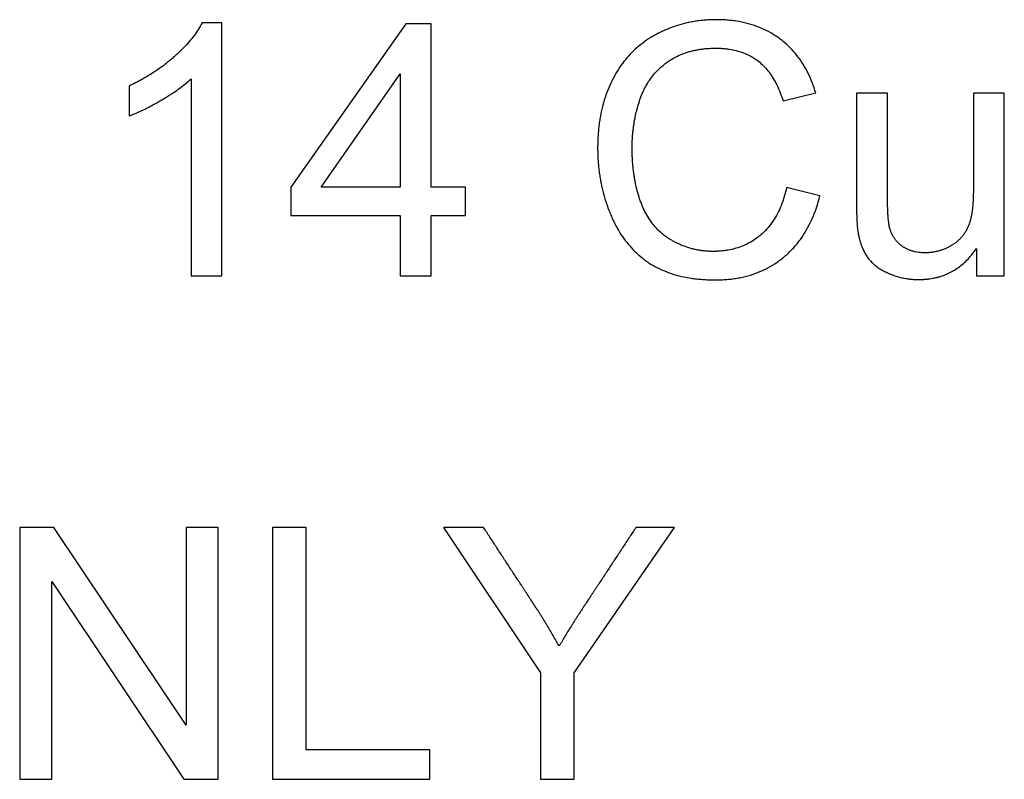
# Model space of a CAD drawing. Units: millimetres. Extents: x -33.8 to 33.5, y -19.5 to 27.5.
# Drawn here: x 2.9 to 8.8, y -7 to -2.5 of the extents above; entities that cross this region are included whole.
import ezdxf

# ---------------------------------------------------------------- set-up
doc = ezdxf.new("R2010")
doc.units = ezdxf.units.MM
doc.header["$LTSCALE"] = 16.335
doc.layers.get('0').update_dxf_attribs({"linetype": 'CONTINUOUS'})

msp = doc.modelspace()

# ---------------------------------------------------------------- linework, layer by layer
at = {"color": 7, "linetype": 'CONTINUOUS'}
for p, q in [((4.1504, -2.4743), (4.0316, -2.4743)), ((4.1504, -3.9806), (4.1504, -2.4743)), ((5.2461, -2.4806), (4.561, -3.4526)), ((5.3969, -2.4806), (5.2461, -2.4806)), ((5.3969, -3.4526), (5.3969, -2.4806)), ((3.966, -2.8069), (3.966, -3.9806)), ((4.7421, -3.4526), (5.2125, -2.7778)), ((5.2125, -2.7778), (5.2125, -3.4526)), ((3.5973, -2.8509), (3.5973, -3.0289)), ((7.4919, -2.9381), (7.6867, -2.892)), ((8.1141, -2.8933), (7.9297, -2.8933)), ((8.8096, -2.8933), (8.6252, -2.8933)), ((8.8096, -3.9806), (8.8096, -2.8933)), ((4.561, -3.4526), (4.561, -3.6223)), ((5.2125, -3.4526), (4.7421, -3.4526)), ((5.6001, -3.4526), (5.3969, -3.4526)), ((5.6001, -3.6223), (5.6001, -3.4526)), ((7.7118, -3.5047), (7.5128, -3.4545)), ((4.561, -3.6223), (5.2125, -3.6223)), ((5.2125, -3.6223), (5.2125, -3.9806)), ((5.3969, -3.6223), (5.6001, -3.6223)), ((5.3969, -3.9806), (5.3969, -3.6223)), ((8.6441, -3.8189), (8.6441, -3.9806)), ((3.966, -3.9806), (4.1504, -3.9806)), ((5.2125, -3.9806), (5.3969, -3.9806)), ((8.6441, -3.9806), (8.8096, -3.9806)), ((3.1497, -5.4812), (2.9458, -5.4812)), ((2.9458, -5.4812), (2.9458, -6.9812)), ((3.9367, -6.6587), (3.1497, -5.4812)), ((4.1273, -5.4812), (3.9367, -5.4812)), ((3.9367, -5.4812), (3.9367, -6.6587)), ((4.1273, -6.9812), (4.1273, -5.4812)), ((4.6511, -5.4812), (4.4521, -5.4812)), ((4.4521, -5.4812), (4.4521, -6.9812)), ((4.6511, -6.8052), (4.6511, -5.4812)), ((5.7088, -5.4812), (5.4698, -5.4812)), ((5.4698, -5.4812), (6.048, -6.3458)), ((6.2471, -6.3458), (6.8462, -5.4812)), ((6.8462, -5.4812), (6.6149, -5.4812)), ((3.1364, -5.8036), (3.9234, -6.9812)), ((3.1364, -6.9812), (3.1364, -5.8036)), ((6.048, -6.3458), (6.048, -6.9812)), ((6.2471, -6.9812), (6.2471, -6.3458)), ((5.3885, -6.8052), (4.6511, -6.8052)), ((5.3885, -6.9812), (5.3885, -6.8052)), ((2.9458, -6.9812), (3.1364, -6.9812)), ((3.9234, -6.9812), (4.1273, -6.9812)), ((4.4521, -6.9812), (5.3885, -6.9812)), ((6.048, -6.9812), (6.2471, -6.9812))]:
    msp.add_line(p, q, dxfattribs=at)
for points, knots in [([(7.6867, -2.892), (7.6747, -2.8506), (7.6449, -2.772), (7.5895, -2.6838), (7.5365, -2.6238), (7.4998, -2.5904), (7.4685, -2.5662), (7.4357, -2.5436), (7.3923, -2.5188), (7.3367, -2.4946), (7.2776, -2.4762), (7.226, -2.4656), (7.1887, -2.4606), (7.1668, -2.4585), (7.15, -2.4572), (7.1359, -2.4564), (7.1245, -2.4559), (7.1159, -2.4557), (7.1087, -2.4555), (7.1029, -2.4555), (7.0985, -2.4554), (7.095, -2.4554), (7.0923, -2.4554), (7.0897, -2.4554), (7.0865, -2.4555), (7.0788, -2.4556), (7.0673, -2.4558), (7.0521, -2.4565), (7.0369, -2.4574), (7.0169, -2.459), (6.9921, -2.4616), (6.9627, -2.4659), (6.9336, -2.4713), (6.8956, -2.48), (6.8489, -2.4936), (6.8035, -2.511), (6.7681, -2.5271), (6.7419, -2.5402), (6.7163, -2.5544), (6.6834, -2.5747), (6.6443, -2.6027), (6.6011, -2.6405), (6.5615, -2.6825), (6.5257, -2.7287), (6.4991, -2.7702), (6.4798, -2.8054), (6.4616, -2.8421), (6.4414, -2.89), (6.4218, -2.9502), (6.4092, -3.0025), (6.4012, -3.0456), (6.3963, -3.079), (6.3932, -3.1072), (6.3912, -3.1302), (6.3899, -3.1476), (6.389, -3.1653), (6.3884, -3.1801), (6.3881, -3.1921), (6.3879, -3.2011), (6.3879, -3.2087), (6.3878, -3.214), (6.3878, -3.217), (6.3878, -3.2193), (6.3878, -3.2214), (6.3878, -3.2242), (6.3878, -3.2291), (6.3879, -3.236), (6.3881, -3.2444), (6.3884, -3.2555), (6.3889, -3.2692), (6.39, -3.2912), (6.392, -3.3184), (6.3954, -3.3508), (6.3997, -3.3828), (6.4068, -3.425), (6.4181, -3.477), (6.4313, -3.5236), (6.4398, -3.5493), (6.4417, -3.5549)], [0, 0, 0, 0, 0.056013, 0.108529, 0.134197, 0.159845, 0.172757, 0.185668, 0.211483, 0.237563, 0.264213, 0.291719, 0.305879, 0.313074, 0.320349, 0.327709, 0.331422, 0.335157, 0.338914, 0.340801, 0.342695, 0.344549, 0.345386, 0.346223, 0.347895, 0.349564, 0.356215, 0.362825, 0.369398, 0.375935, 0.388911, 0.401774, 0.414541, 0.427234, 0.452471, 0.477652, 0.490276, 0.502948, 0.515649, 0.528246, 0.553179, 0.577961, 0.602823, 0.627991, 0.653684, 0.666796, 0.680068, 0.70689, 0.734236, 0.762282, 0.776621, 0.791194, 0.806021, 0.813534, 0.821118, 0.828772, 0.8365, 0.840393, 0.844304, 0.848235, 0.850207, 0.851195, 0.852185, 0.853093, 0.854, 0.855812, 0.85943, 0.86304, 0.866641, 0.873818, 0.880963, 0.895164, 0.909257, 0.923254, 0.93717, 0.964809, 0.992288, 1, 1, 1, 1]), ([(4.0316, -2.4743), (4.0253, -2.4868), (4.0112, -2.5121), (3.9858, -2.5493), (3.9557, -2.5868), (3.9208, -2.6248), (3.8919, -2.6528), (3.8712, -2.6717), (3.8568, -2.6846), (3.8382, -2.7004), (3.8152, -2.7187), (3.7836, -2.7426), (3.7365, -2.7751), (3.672, -2.8138), (3.6227, -2.8389), (3.5973, -2.8509)], [0, 0, 0, 0, 0.071862, 0.148623, 0.230806, 0.318834, 0.413053, 0.437612, 0.462503, 0.512532, 0.562876, 0.613578, 0.716207, 0.856055, 1, 1, 1, 1]), ([(6.6203, -2.9977), (6.6208, -2.9958), (6.6251, -2.979), (6.6309, -2.9588), (6.6379, -2.9369), (6.6427, -2.9225), (6.6493, -2.9048), (6.6581, -2.8841), (6.6708, -2.8576), (6.6889, -2.8261), (6.7142, -2.7909), (6.7428, -2.7584), (6.7694, -2.7339), (6.7922, -2.7157), (6.8162, -2.6983), (6.8482, -2.679), (6.8894, -2.6599), (6.9258, -2.6475), (6.9561, -2.6397), (6.9797, -2.6347), (7.004, -2.6308), (7.0247, -2.6283), (7.0416, -2.6269), (7.0545, -2.6261), (7.0676, -2.6255), (7.0775, -2.6252), (7.0841, -2.6252), (7.0869, -2.6251), (7.0892, -2.6251), (7.0913, -2.6251), (7.0938, -2.6251), (7.0968, -2.6251), (7.1007, -2.6252), (7.1055, -2.6253), (7.1112, -2.6254), (7.1188, -2.6257), (7.1282, -2.6263), (7.1394, -2.6271), (7.1539, -2.6285), (7.1787, -2.6317), (7.2128, -2.6386), (7.2517, -2.6506), (7.2881, -2.6664), (7.3221, -2.6858), (7.3537, -2.709), (7.3827, -2.7365), (7.4192, -2.7801), (7.4588, -2.8468), (7.4817, -2.9061), (7.4919, -2.9381)], [0, 0, 0, 0, 0.004968, 0.042904, 0.052422, 0.061948, 0.080803, 0.099383, 0.117728, 0.15387, 0.189589, 0.225251, 0.261218, 0.279434, 0.297838, 0.334784, 0.372181, 0.410456, 0.430055, 0.45002, 0.470396, 0.491224, 0.50182, 0.512543, 0.523398, 0.534389, 0.537159, 0.539937, 0.541329, 0.542724, 0.545224, 0.547643, 0.550054, 0.554853, 0.55962, 0.564357, 0.57374, 0.583007, 0.592162, 0.61015, 0.644972, 0.678543, 0.711225, 0.743414, 0.775558, 0.808462, 0.842679, 0.916571, 1, 1, 1, 1]), ([(3.5973, -3.0289), (3.6084, -3.0248), (3.6311, -3.0158), (3.6657, -3.0005), (3.7019, -2.983), (3.7328, -2.9668), (3.7584, -2.9527), (3.7748, -2.9434), (3.7881, -2.9357), (3.8013, -2.9279), (3.8176, -2.918), (3.8365, -2.9062), (3.8605, -2.8905), (3.8921, -2.8686), (3.9295, -2.8399), (3.9545, -2.8179), (3.966, -2.8069)], [0, 0, 0, 0, 0.082048, 0.169383, 0.26213, 0.360391, 0.411619, 0.464256, 0.491106, 0.518153, 0.57124, 0.622893, 0.673128, 0.769407, 0.889322, 1, 1, 1, 1]), ([(7.9297, -2.8933), (7.9297, -2.9353), (7.9297, -2.9984), (7.9297, -3.0825), (7.9297, -3.1456), (7.9297, -3.2086), (7.9297, -3.2717), (7.9297, -3.3243), (7.9297, -3.3663), (7.9297, -3.3978), (7.9297, -3.4241), (7.9297, -3.4451), (7.9297, -3.4609), (7.9297, -3.4767), (7.9297, -3.4925), (7.9297, -3.5082), (7.9297, -3.5214), (7.9297, -3.5319), (7.9297, -3.5384), (7.9297, -3.5437), (7.9297, -3.5476), (7.9297, -3.5516), (7.9297, -3.5555), (7.9297, -3.5588), (7.9297, -3.5614), (7.9297, -3.5631), (7.9297, -3.5644), (7.9297, -3.5652), (7.9297, -3.5658), (7.9297, -3.5661), (7.9297, -3.5663), (7.9297, -3.5665), (7.9297, -3.5668), (7.9297, -3.5673), (7.9297, -3.5679), (7.9297, -3.5686), (7.9297, -3.5695), (7.9297, -3.5706), (7.9297, -3.572), (7.9297, -3.5738), (7.9297, -3.576), (7.9297, -3.5787), (7.9298, -3.5814), (7.9298, -3.5849), (7.9298, -3.5892), (7.9299, -3.5944), (7.93, -3.5995), (7.9301, -3.6062), (7.9302, -3.6143), (7.9305, -3.6239), (7.9308, -3.6332), (7.9311, -3.6423), (7.9317, -3.6537), (7.9325, -3.6674), (7.9336, -3.6829), (7.9347, -3.6952), (7.9357, -3.7044), (7.9365, -3.711), (7.9374, -3.7172), (7.9383, -3.7232), (7.9391, -3.728), (7.9397, -3.7317), (7.9402, -3.7339), (7.9405, -3.7356), (7.9407, -3.7367), (7.9409, -3.7375), (7.941, -3.738), (7.9411, -3.7386), (7.9413, -3.7394), (7.9415, -3.7406), (7.9419, -3.7422), (7.9424, -3.7447), (7.9431, -3.7478), (7.9439, -3.7515), (7.9451, -3.7564), (7.9466, -3.7624), (7.9485, -3.7696), (7.9512, -3.7789), (7.9549, -3.7903), (7.9597, -3.8036), (7.9649, -3.8165), (7.9724, -3.833), (7.9808, -3.8487), (7.9901, -3.8636), (7.9975, -3.8744), (8.0055, -3.8847), (8.0172, -3.8981), (8.0339, -3.9141), (8.0567, -3.9317), (8.0825, -3.9479), (8.1061, -3.9601), (8.1263, -3.9692), (8.142, -3.9755), (8.158, -3.9813), (8.1743, -3.9863), (8.1908, -3.9908), (8.2074, -3.9945), (8.2215, -3.9971), (8.2329, -3.9989), (8.2415, -4.0001), (8.2501, -4.0011), (8.2588, -4.0019), (8.2676, -4.0026), (8.2749, -4.003), (8.2808, -4.0032), (8.2845, -4.0034), (8.2875, -4.0035), (8.2897, -4.0035), (8.2919, -4.0036), (8.2942, -4.0036), (8.296, -4.0036), (8.2974, -4.0036), (8.2981, -4.0036), (8.2987, -4.0036), (8.2992, -4.0036), (8.2996, -4.0036), (8.2999, -4.0036), (8.3001, -4.0036), (8.3003, -4.0036), (8.3007, -4.0036), (8.3012, -4.0036), (8.3021, -4.0036), (8.3031, -4.0036), (8.3048, -4.0036), (8.3069, -4.0036), (8.3095, -4.0035), (8.3128, -4.0035), (8.317, -4.0033), (8.322, -4.0032), (8.3286, -4.0028), (8.3368, -4.0023), (8.3466, -4.0014), (8.3563, -4.0004), (8.369, -3.9987), (8.3847, -3.9962), (8.4031, -3.9922), (8.4212, -3.9875), (8.4447, -3.9801), (8.4732, -3.9688), (8.5059, -3.952), (8.5369, -3.9318), (8.5664, -3.9084), (8.604, -3.8723), (8.6289, -3.8411), (8.6441, -3.8189)], [0, 0, 0, 0, 0.072416, 0.108624, 0.144831, 0.181039, 0.217247, 0.253455, 0.271559, 0.289663, 0.307767, 0.316819, 0.325871, 0.334923, 0.343974, 0.353026, 0.362078, 0.366604, 0.37113, 0.373393, 0.375656, 0.377919, 0.380182, 0.382445, 0.383577, 0.384708, 0.385274, 0.38584, 0.386123, 0.386283, 0.386382, 0.38648, 0.386678, 0.386875, 0.387269, 0.387663, 0.388056, 0.38884, 0.389621, 0.3904, 0.391951, 0.393491, 0.395021, 0.396542, 0.399553, 0.402524, 0.405455, 0.408346, 0.414009, 0.419513, 0.424858, 0.430044, 0.435071, 0.44465, 0.453599, 0.461919, 0.465845, 0.469615, 0.47323, 0.476691, 0.479998, 0.481594, 0.483153, 0.483917, 0.484673, 0.485047, 0.485264, 0.485541, 0.486094, 0.486647, 0.487751, 0.488851, 0.491042, 0.493221, 0.495388, 0.499687, 0.503941, 0.508149, 0.516438, 0.524565, 0.532543, 0.540384, 0.555707, 0.563222, 0.570658, 0.578113, 0.585696, 0.601342, 0.6178, 0.635236, 0.653793, 0.663512, 0.673281, 0.683038, 0.692799, 0.70258, 0.712396, 0.722264, 0.727222, 0.732198, 0.737195, 0.742214, 0.747257, 0.752326, 0.75487, 0.757422, 0.758701, 0.759981, 0.761264, 0.762548, 0.763834, 0.764478, 0.7648, 0.765122, 0.765445, 0.765767, 0.765848, 0.765928, 0.766043, 0.766226, 0.766591, 0.766956, 0.767686, 0.768415, 0.76987, 0.771321, 0.772769, 0.775654, 0.778527, 0.781386, 0.787066, 0.792699, 0.798285, 0.803828, 0.814796, 0.825625, 0.836339, 0.846962, 0.868027, 0.88903, 0.910175, 0.931665, 0.953689, 1, 1, 1, 1]), ([(8.5617, -3.7434), (8.5593, -3.7463), (8.5528, -3.7541), (8.5411, -3.7662), (8.5262, -3.7792), (8.5128, -3.7892), (8.5015, -3.7967), (8.4926, -3.8021), (8.4836, -3.8072), (8.4714, -3.8136), (8.4559, -3.8207), (8.437, -3.828), (8.4177, -3.834), (8.3981, -3.8387), (8.3782, -3.842), (8.3614, -3.8436), (8.3478, -3.8443), (8.3375, -3.8445), (8.3273, -3.8443), (8.3141, -3.8437), (8.298, -3.8421), (8.2794, -3.8389), (8.2616, -3.8343), (8.2446, -3.8285), (8.2284, -3.8214), (8.2131, -3.8129), (8.1986, -3.8033), (8.1852, -3.7924), (8.173, -3.7806), (8.1619, -3.7678), (8.1521, -3.754), (8.145, -3.7417), (8.1399, -3.7314), (8.1363, -3.7234), (8.1331, -3.7152), (8.1307, -3.7082), (8.1289, -3.7024), (8.1278, -3.6988), (8.127, -3.6958), (8.1264, -3.6936), (8.1259, -3.6917), (8.1256, -3.6904), (8.1254, -3.6897), (8.1253, -3.6892), (8.1252, -3.6887), (8.1251, -3.6882), (8.1249, -3.6872), (8.1246, -3.6859), (8.1243, -3.6842), (8.1238, -3.6819), (8.1233, -3.6788), (8.1226, -3.6751), (8.122, -3.6711), (8.1213, -3.6655), (8.1203, -3.658), (8.1193, -3.6484), (8.1184, -3.6381), (8.1176, -3.6271), (8.1168, -3.6153), (8.1162, -3.6028), (8.1156, -3.5896), (8.1151, -3.5756), (8.1148, -3.5635), (8.1146, -3.5535), (8.1145, -3.5457), (8.1143, -3.5377), (8.1142, -3.5295), (8.1142, -3.5226), (8.1141, -3.5169), (8.1141, -3.5126), (8.1141, -3.509), (8.1141, -3.5061), (8.1141, -3.5039), (8.1141, -3.5017), (8.1141, -3.4998), (8.1141, -3.4984), (8.1141, -3.4974), (8.1141, -3.4967), (8.1141, -3.4961), (8.1141, -3.4957), (8.1141, -3.4953), (8.1141, -3.4951), (8.1141, -3.4949), (8.1141, -3.4947), (8.1141, -3.4943), (8.1141, -3.4936), (8.1141, -3.4926), (8.1141, -3.4915), (8.1141, -3.4899), (8.1141, -3.4879), (8.1141, -3.4848), (8.1141, -3.4809), (8.1141, -3.4762), (8.1141, -3.4715), (8.1141, -3.4652), (8.1141, -3.4574), (8.1141, -3.448), (8.1141, -3.4355), (8.1141, -3.4198), (8.1141, -3.401), (8.1141, -3.3822), (8.1141, -3.3634), (8.1141, -3.3383), (8.1141, -3.307), (8.1141, -3.2694), (8.1141, -3.2317), (8.1141, -3.1816), (8.1141, -3.1189), (8.1141, -3.0437), (8.1141, -2.9685), (8.1141, -2.9184), (8.1141, -2.8933)], [0, 0, 0, 0, 0.008354, 0.022874, 0.037617, 0.052678, 0.060358, 0.068151, 0.075968, 0.08372, 0.099054, 0.114222, 0.12929, 0.144327, 0.159402, 0.174584, 0.182237, 0.189942, 0.197599, 0.205108, 0.219716, 0.23384, 0.247558, 0.260959, 0.274134, 0.287181, 0.300202, 0.313111, 0.325824, 0.338444, 0.351079, 0.363835, 0.370293, 0.376819, 0.383426, 0.390126, 0.393514, 0.396929, 0.398648, 0.400373, 0.402107, 0.402976, 0.403411, 0.403847, 0.404148, 0.404451, 0.405064, 0.406313, 0.407594, 0.408909, 0.411637, 0.414498, 0.417493, 0.420621, 0.427279, 0.434475, 0.442213, 0.450493, 0.459317, 0.468686, 0.478601, 0.489063, 0.500072, 0.505783, 0.51163, 0.517614, 0.523736, 0.529995, 0.533176, 0.536391, 0.539641, 0.541278, 0.542925, 0.54458, 0.546243, 0.547078, 0.547915, 0.548334, 0.548754, 0.549175, 0.549385, 0.54949, 0.549596, 0.549816, 0.550036, 0.550475, 0.551355, 0.552235, 0.553114, 0.554874, 0.556633, 0.560152, 0.563671, 0.56719, 0.570708, 0.577746, 0.584783, 0.591821, 0.605896, 0.619971, 0.634046, 0.648122, 0.662197, 0.690347, 0.718497, 0.746647, 0.774798, 0.831098, 0.887399, 0.943699, 1, 1, 1, 1]), ([(8.6252, -2.8933), (8.6252, -2.9175), (8.6252, -2.9659), (8.6252, -3.0386), (8.6252, -3.1113), (8.6252, -3.1718), (8.6252, -3.2203), (8.6252, -3.2566), (8.6252, -3.2929), (8.6252, -3.3232), (8.6252, -3.3474), (8.6252, -3.3656), (8.6252, -3.3837), (8.6252, -3.4019), (8.6252, -3.4171), (8.6252, -3.4292), (8.6252, -3.4382), (8.6252, -3.4458), (8.6252, -3.4519), (8.6252, -3.4564), (8.6252, -3.4609), (8.6252, -3.4647), (8.6252, -3.4678), (8.6252, -3.4697), (8.6252, -3.4712), (8.6252, -3.4723), (8.6252, -3.4732), (8.6252, -3.4739), (8.6252, -3.4743), (8.6252, -3.4745), (8.6252, -3.4747), (8.6252, -3.4749), (8.6252, -3.4752), (8.6252, -3.4757), (8.6252, -3.4762), (8.6252, -3.4769), (8.6252, -3.4778), (8.6252, -3.4793), (8.6252, -3.481), (8.6252, -3.4832), (8.6252, -3.4853), (8.6252, -3.4882), (8.6251, -3.4917), (8.6251, -3.4959), (8.625, -3.5014), (8.6248, -3.5082), (8.6245, -3.5163), (8.6242, -3.5243), (8.6238, -3.5322), (8.6232, -3.5424), (8.6224, -3.5548), (8.6211, -3.5694), (8.6196, -3.5834), (8.6172, -3.6011), (8.6138, -3.622), (8.6087, -3.6454), (8.6035, -3.6636), (8.5989, -3.6771), (8.5952, -3.6865), (8.5913, -3.6956), (8.5856, -3.7073), (8.5777, -3.7213), (8.5689, -3.7341), (8.5634, -3.7413), (8.5617, -3.7434)], [0, 0, 0, 0, 0.084212, 0.168424, 0.252635, 0.336847, 0.378953, 0.421059, 0.463165, 0.50527, 0.526323, 0.547376, 0.568429, 0.589482, 0.610535, 0.621061, 0.631588, 0.642114, 0.647378, 0.652641, 0.657904, 0.663167, 0.665799, 0.668431, 0.669746, 0.671062, 0.672378, 0.673036, 0.673365, 0.673694, 0.673851, 0.674008, 0.674323, 0.674951, 0.675578, 0.676205, 0.677458, 0.678708, 0.681201, 0.683684, 0.686159, 0.688624, 0.693527, 0.698392, 0.70322, 0.712766, 0.722165, 0.731418, 0.740524, 0.749485, 0.766973, 0.783888, 0.800236, 0.816023, 0.845947, 0.873734, 0.899473, 0.911612, 0.923284, 0.934676, 0.945977, 0.968375, 0.990641, 1, 1, 1, 1]), ([(7.5128, -3.4545), (7.5048, -3.4917), (7.4847, -3.5614), (7.4444, -3.6407), (7.4046, -3.6937), (7.3771, -3.7225), (7.3534, -3.743), (7.3289, -3.7619), (7.2965, -3.7827), (7.255, -3.803), (7.211, -3.8186), (7.1725, -3.8275), (7.1448, -3.8317), (7.1285, -3.8335), (7.1161, -3.8346), (7.1057, -3.8352), (7.0972, -3.8356), (7.0908, -3.8358), (7.0855, -3.8359), (7.0812, -3.836), (7.078, -3.836), (7.0755, -3.836), (7.0735, -3.836), (7.0717, -3.836), (7.0695, -3.836), (7.0642, -3.8359), (7.0563, -3.8357), (7.0457, -3.8352), (7.0353, -3.8345), (7.0214, -3.8333), (7.0042, -3.8312), (6.9837, -3.8278), (6.9635, -3.8236), (6.9369, -3.8168), (6.9041, -3.8061), (6.8722, -3.7926), (6.8473, -3.7801), (6.8287, -3.7699), (6.8106, -3.7589), (6.7873, -3.7429), (6.7599, -3.7206), (6.73, -3.6902), (6.7032, -3.6564), (6.6794, -3.6189), (6.6624, -3.5852), (6.6502, -3.5566), (6.6389, -3.5264), (6.6264, -3.4871), (6.6163, -3.4465), (6.6096, -3.4128), (6.6052, -3.3868), (6.6015, -3.3602), (6.5984, -3.3329), (6.5964, -3.3099), (6.5952, -3.2911), (6.5944, -3.2768), (6.594, -3.2648), (6.5936, -3.2552), (6.5935, -3.2479), (6.5933, -3.2405), (6.5932, -3.2344), (6.5932, -3.2295), (6.5931, -3.2264), (6.5931, -3.2239), (6.5931, -3.222), (6.5931, -3.2205), (6.5931, -3.2192), (6.5931, -3.2184), (6.5931, -3.2176), (6.5931, -3.2166), (6.5931, -3.2154), (6.5931, -3.214), (6.5931, -3.212), (6.5932, -3.2096), (6.5932, -3.2058), (6.5933, -3.201), (6.5934, -3.1952), (6.5936, -3.1894), (6.5938, -3.1818), (6.5942, -3.1722), (6.5949, -3.1607), (6.5959, -3.1455), (6.5976, -3.1265), (6.6002, -3.1038), (6.6033, -3.0812), (6.6071, -3.0587), (6.6124, -3.0308), (6.6171, -3.0105), (6.6203, -2.9977)], [0, 0, 0, 0, 0.065341, 0.124131, 0.151881, 0.178995, 0.192442, 0.205785, 0.232183, 0.258502, 0.285095, 0.312301, 0.32624, 0.333308, 0.340449, 0.347666, 0.351305, 0.354964, 0.358644, 0.360492, 0.362346, 0.364139, 0.364903, 0.365667, 0.367194, 0.368718, 0.374796, 0.380844, 0.386866, 0.392863, 0.404795, 0.416663, 0.428488, 0.440292, 0.463923, 0.487736, 0.499769, 0.511911, 0.52414, 0.5363, 0.560488, 0.584757, 0.609393, 0.634671, 0.660847, 0.674348, 0.688113, 0.716228, 0.745228, 0.760099, 0.775234, 0.790645, 0.806345, 0.822345, 0.830462, 0.838657, 0.846933, 0.851102, 0.855291, 0.859501, 0.863731, 0.865854, 0.867983, 0.869049, 0.870116, 0.871185, 0.87172, 0.872255, 0.872671, 0.873086, 0.873915, 0.874745, 0.875574, 0.877232, 0.87889, 0.882201, 0.88551, 0.888815, 0.892116, 0.898711, 0.905295, 0.911868, 0.92499, 0.938083, 0.951158, 0.964223, 0.977285, 1, 1, 1, 1]), ([(6.4417, -3.5549), (6.4466, -3.5693), (6.4537, -3.5886), (6.4633, -3.6124), (6.4714, -3.6318), (6.4822, -3.6554), (6.4961, -3.6829), (6.5156, -3.7177), (6.5423, -3.7588), (6.5781, -3.8041), (6.6176, -3.8451), (6.6534, -3.8757), (6.6837, -3.8978), (6.7155, -3.9187), (6.7581, -3.9418), (6.8133, -3.9645), (6.873, -3.9822), (6.9256, -3.9928), (6.9698, -3.999), (7.0044, -4.0025), (7.034, -4.0044), (7.0582, -4.0053), (7.0767, -4.0057), (7.0922, -4.0058), (7.1044, -4.0056), (7.1165, -4.0054), (7.1313, -4.0048), (7.1548, -4.0034), (7.1836, -4.0007), (7.2175, -3.9959), (7.2505, -3.9895), (7.293, -3.9789), (7.3443, -3.9617), (7.4027, -3.9346), (7.4482, -3.9068), (7.4827, -3.8816), (7.516, -3.8543), (7.5548, -3.8163), (7.611, -3.747), (7.6691, -3.644), (7.6995, -3.553), (7.7118, -3.5047)], [0, 0, 0, 0, 0.026451, 0.03566, 0.044868, 0.063047, 0.080884, 0.098409, 0.132647, 0.16605, 0.198916, 0.231561, 0.247907, 0.264322, 0.2977, 0.332191, 0.368162, 0.405938, 0.425596, 0.445807, 0.4666, 0.477223, 0.488001, 0.498857, 0.504135, 0.509382, 0.519784, 0.530071, 0.550314, 0.570158, 0.58965, 0.608841, 0.646517, 0.683644, 0.720686, 0.739329, 0.75806, 0.795601, 0.83367, 0.913161, 1, 1, 1, 1]), ([(6.1585, -6.1875), (6.1526, -6.177), (6.1407, -6.1558), (6.1225, -6.1243), (6.1039, -6.0927), (6.0881, -6.0664), (6.0753, -6.0454), (6.0655, -6.0296), (6.0557, -6.0138), (6.0475, -6.0007), (6.0408, -5.9901), (6.0358, -5.9822), (6.0307, -5.9744), (6.0257, -5.9665), (6.0214, -5.9599), (6.018, -5.9546), (6.0155, -5.9507), (6.0133, -5.9474), (6.0116, -5.9448), (6.0103, -5.9428), (6.009, -5.9408), (6.008, -5.9392), (6.0071, -5.9379), (6.0066, -5.937), (6.0061, -5.9364), (6.0058, -5.9359), (6.0055, -5.9355), (6.0053, -5.9352), (6.0052, -5.935), (6.0051, -5.9349), (6.005, -5.9347), (6.0048, -5.9344), (6.0045, -5.9339), (6.004, -5.9331), (6.0034, -5.9323), (6.0026, -5.9311), (6.0017, -5.9296), (6.0001, -5.9272), (5.9982, -5.9243), (5.9959, -5.9207), (5.9936, -5.9172), (5.9905, -5.9125), (5.9866, -5.9066), (5.982, -5.8995), (5.9758, -5.89), (5.9681, -5.8782), (5.9589, -5.864), (5.9496, -5.8498), (5.9403, -5.8357), (5.928, -5.8167), (5.9125, -5.7931), (5.894, -5.7648), (5.8755, -5.7364), (5.8508, -5.6986), (5.8199, -5.6513), (5.7829, -5.5946), (5.7459, -5.5379), (5.7212, -5.5001), (5.7088, -5.4812)], [0, 0, 0, 0, 0.043317, 0.086855, 0.130618, 0.17461, 0.196692, 0.218833, 0.241033, 0.263292, 0.274444, 0.28561, 0.296792, 0.307989, 0.319201, 0.324813, 0.330429, 0.336048, 0.338859, 0.341671, 0.344484, 0.347298, 0.348705, 0.350113, 0.350817, 0.351521, 0.352225, 0.352577, 0.352753, 0.352929, 0.353245, 0.353561, 0.354193, 0.355456, 0.35672, 0.357984, 0.360512, 0.363039, 0.368095, 0.37315, 0.378205, 0.38326, 0.393371, 0.403481, 0.413592, 0.433813, 0.454034, 0.474255, 0.494476, 0.514697, 0.555139, 0.595581, 0.636023, 0.676465, 0.757349, 0.838233, 0.919116, 1, 1, 1, 1]), ([(6.6149, -5.4812), (6.6028, -5.4996), (6.5786, -5.5364), (6.5423, -5.5917), (6.506, -5.6469), (6.4757, -5.6929), (6.4515, -5.7298), (6.4333, -5.7574), (6.4152, -5.785), (6.4, -5.8081), (6.3879, -5.8265), (6.3789, -5.8403), (6.3698, -5.8541), (6.3607, -5.8679), (6.3531, -5.8794), (6.3471, -5.8886), (6.3425, -5.8955), (6.338, -5.9024), (6.3342, -5.9082), (6.3312, -5.9128), (6.3293, -5.9157), (6.3278, -5.918), (6.3266, -5.9197), (6.3257, -5.9211), (6.325, -5.9222), (6.3247, -5.9227), (6.3244, -5.9231), (6.3242, -5.9234), (6.3239, -5.9238), (6.3235, -5.9245), (6.3229, -5.9254), (6.3221, -5.9266), (6.3211, -5.9281), (6.3198, -5.93), (6.3178, -5.9331), (6.3153, -5.9368), (6.3123, -5.9414), (6.3094, -5.9459), (6.3054, -5.9519), (6.3005, -5.9593), (6.2947, -5.9683), (6.287, -5.98), (6.2776, -5.9946), (6.2665, -6.0119), (6.2555, -6.029), (6.2448, -6.0458), (6.231, -6.0678), (6.2142, -6.0948), (6.1948, -6.1265), (6.1763, -6.1573), (6.1644, -6.1775), (6.1585, -6.1875)], [0, 0, 0, 0, 0.078613, 0.157227, 0.235841, 0.314454, 0.353761, 0.393068, 0.432375, 0.471682, 0.491335, 0.510989, 0.530642, 0.550295, 0.569949, 0.579776, 0.589602, 0.599429, 0.609256, 0.614169, 0.619082, 0.621539, 0.623996, 0.626452, 0.627681, 0.628295, 0.628909, 0.629318, 0.629726, 0.630542, 0.632174, 0.633805, 0.635434, 0.638688, 0.641936, 0.648414, 0.65487, 0.661302, 0.667711, 0.68046, 0.693116, 0.70568, 0.730531, 0.755012, 0.779124, 0.802867, 0.826241, 0.871885, 0.916057, 0.958761, 1, 1, 1, 1])]:
    msp.add_open_spline(points, degree=3, knots=knots, dxfattribs=at)

doc.saveas('drawing.dxf')
